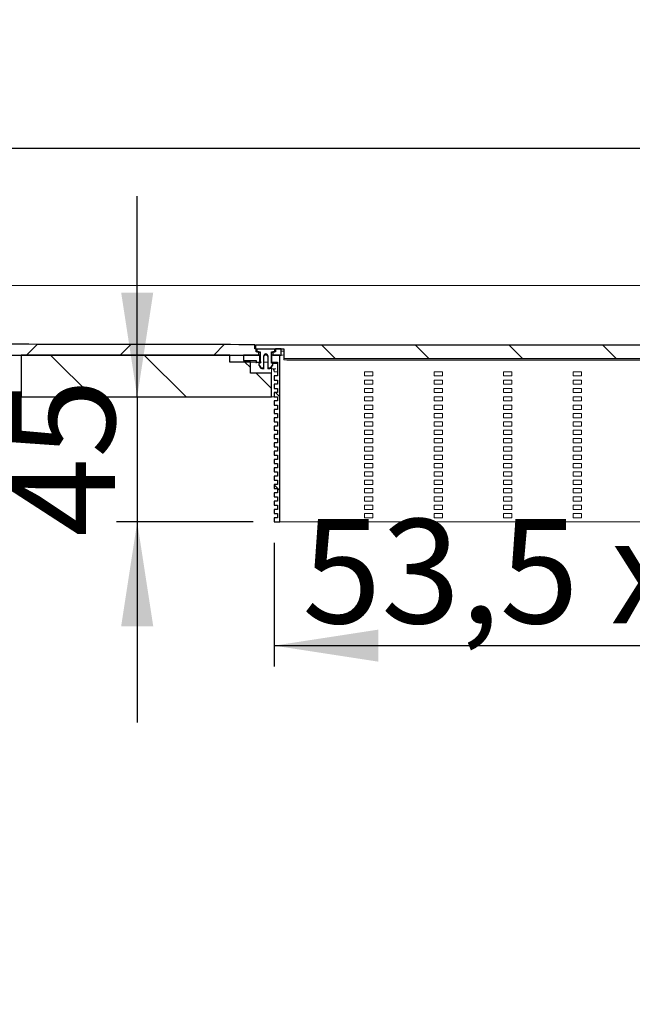
# Model space of a CAD drawing. Units: millimetres. Extents: x 27 to 342, y 111 to 202.
# Drawn here: x 100 to 129, y 155 to 202 of the extents above; entities that cross this region are included whole.
import ezdxf

# ---------------------------------------------------------------- set-up
doc = ezdxf.new("R2010")
doc.units = ezdxf.units.MM
doc.linetypes.add('SLD-Durchgehend', pattern=[0])
doc.styles.add('SLDTEXTSTYLE0', font='TXT', dxfattribs={"width": 0.605})
doc.styles.add('SLDTEXTSTYLE1', font='TXT', dxfattribs={"width": 0.868})
doc.styles.add('SLDTEXTSTYLE2', font='TXT', dxfattribs={"width": 0.96})
doc.dimstyles.new('SLDDIMSTYLE1', dxfattribs={"dimtxt": 5, "dimasz": 6, "dimexe": 0, "dimexo": 0.0625, "dimgap": 1.25, "dimtad": 1, "dimdec": 0, "dimlfac": 10, "dimrnd": 1e-09, "dimzin": 12, "dimdsep": 46, "dimtxsty": 'SLDTEXTSTYLE0', "dimblk1": 'NONE', "dimblk2": 'NONE', "dimsah": 1, "dimcen": 0.09, "dimadec": 0, "dimazin": 3, "dimtfac": 1, "dimtofl": 0, "dimtmove": 0, "dimatfit": 3, "dimldrblk": 'NONE', "dimfxl": 1, "dimfrac": 2, "dimtolj": 1, "dimtzin": 12, "dimarcsym": 0})
doc.dimstyles.new('SLDDIMSTYLE3', dxfattribs={"dimtxt": 5, "dimasz": 6, "dimexe": 0, "dimexo": 0.0625, "dimgap": 1.25, "dimtad": 1, "dimdec": 1, "dimlfac": 10, "dimrnd": 1e-09, "dimzin": 12, "dimdsep": 46, "dimtxsty": 'SLDTEXTSTYLE0', "dimblk1": 'NONE', "dimblk2": 'NONE', "dimsah": 1, "dimcen": 0.09, "dimadec": 0, "dimazin": 3, "dimtfac": 1, "dimtofl": 0, "dimtmove": 0, "dimatfit": 3, "dimldrblk": 'NONE', "dimfxl": 1, "dimfrac": 2, "dimtolj": 1, "dimtzin": 12, "dimarcsym": 0})

# ---------------------------------------------------------------- blocks, each defined once
blk = doc.blocks.new('_D_5')
at = {"color": 7}
for p, q in [((26.856, 190.099), (26.856, 196.682)), ((293.523, 190.099), (293.523, 196.682)), ((26.856, 195.682), (293.523, 195.682))]:
    blk.add_line(p, q, dxfattribs=at)
for points in [[(26.856, 195.682), (31.856, 194.913), (31.856, 196.451)], [(293.523, 195.682), (288.523, 196.451), (288.523, 194.913)]]:
    blk.add_solid(points, dxfattribs=at)
at = {"color": 7, "insert": (151.188, 201.753), "char_height": 5, "attachment_point": 1, "style": 'SLDTEXTSTYLE2'}
blk.add_mtext('2000', dxfattribs=at)
blk = doc.blocks.new('_NONE')
blk = doc.blocks.new('_D_6')
at = {"color": 7}
for p, q in [((105.757, 183.765), (105.757, 193.381)), ((105.757, 183.765), (105.757, 177.765)), ((111.323, 177.765), (104.757, 177.765)), ((105.757, 177.765), (105.757, 168.15))]:
    blk.add_line(p, q, dxfattribs=at)
for points in [[(105.757, 183.765), (106.526, 188.765), (104.988, 188.765)], [(105.757, 177.765), (104.988, 172.765), (106.526, 172.765)]]:
    blk.add_solid(points, dxfattribs=at)
at = {"color": 7, "insert": (99.687, 177.057), "char_height": 5, "attachment_point": 1, "rotation": 90, "style": 'SLDTEXTSTYLE2'}
blk.add_mtext('45', dxfattribs=at)
blk = doc.blocks.new('_D_7')
at = {"color": 7}
for p, q in [((112.323, 176.765), (112.323, 170.839)), ((148.056, 176.765), (148.056, 170.839)), ((112.323, 171.839), (148.056, 171.839))]:
    blk.add_line(p, q, dxfattribs=at)
for points in [[(112.323, 171.839), (117.323, 171.069), (117.323, 172.608)], [(148.056, 171.839), (143.056, 172.608), (143.056, 171.069)]]:
    blk.add_solid(points, dxfattribs=at)
at = {"color": 7, "insert": (113.672, 177.909), "char_height": 5, "attachment_point": 1, "style": 'SLDTEXTSTYLE1'}
blk.add_mtext('53,5 x 268', dxfattribs=at)

msp = doc.modelspace()

# ---------------------------------------------------------------- hatches: boundary and pattern name
h = msp.add_hatch()
h.set_pattern_fill('ANSI31', style=0)
edge = h.paths.add_edge_path(flags=0)
edge.add_spline(control_points=[(111.396, 186.263), (107.267, 186.27), (103.138, 186.277), (99.009, 186.284), (89.478, 186.3), (79.948, 186.316), (70.418, 186.332), (63.158, 186.344), (55.898, 186.356), (48.637, 186.369), (41.377, 186.381), (34.117, 186.393), (26.856, 186.405)], knot_values=[0.014305, 0.014305, 0.014305, 0.014305, 0.107214, 0.107214, 0.107214, 0.321642, 0.321642, 0.321642, 0.484999, 0.484999, 0.484999, 0.648356, 0.648356, 0.648356, 0.648356], weights=[1, 1, 1, 1, 1, 1, 1, 1, 1, 1, 1, 1, 1], degree=3, periodic=0)
edge.add_line((26.856, 186.405), (26.856, 185.765))
edge.add_line((26.856, 185.765), (111.59, 185.765))
edge.add_line((111.59, 185.765), (111.59, 185.929))
edge.add_line((111.59, 185.929), (111.456, 185.929))
edge.add_line((111.456, 185.929), (111.456, 186.062))
edge.add_line((111.456, 186.062), (111.396, 186.062))
edge.add_line((111.396, 186.062), (111.396, 186.263))
h = msp.add_hatch()
h.set_pattern_fill('ANSI31', angle=90, style=0)
h.paths.add_polyline_path([(147.59, 186.062), (148.956, 186.062), (148.956, 186.236), (111.423, 186.236), (111.423, 186.062), (112.79, 186.062), (112.79, 185.595), (147.59, 185.595)], flags=0)
h = msp.add_hatch()
h.set_pattern_fill('ANSI31', angle=90, style=0)
edge = h.paths.add_edge_path(flags=0)
edge.add_ellipse((112.19, 185.322), major_axis=(0, -0.0667), ratio=0.999048, start_angle=56.3266, end_angle=90)
edge.add_line((112.256, 185.322), (112.256, 185.368))
edge.add_line((112.256, 185.368), (112.19, 185.386))
edge.add_line((112.19, 185.386), (112.19, 185.929))
edge.add_line((112.19, 185.929), (112.356, 185.929))
edge.add_line((112.356, 185.929), (112.356, 186.049))
edge.add_line((112.356, 186.049), (111.49, 186.049))
edge.add_line((111.49, 186.049), (111.49, 185.929))
edge.add_line((111.49, 185.929), (111.656, 185.929))
edge.add_line((111.656, 185.929), (111.656, 185.386))
edge.add_line((111.656, 185.386), (111.59, 185.368))
edge.add_line((111.59, 185.368), (111.59, 185.322))
edge.add_ellipse((111.656, 185.322), major_axis=(0, -0.0667), ratio=0.999048, start_angle=270, end_angle=303.6734)
edge.add_line((111.601, 185.285), (111.668, 185.185))
edge.add_ellipse((111.723, 185.222), major_axis=(0, 0.0667), ratio=0.999048, start_angle=123.6734, end_angle=180)
edge.add_line((111.723, 185.155), (111.823, 185.155))
edge.add_line((111.823, 185.155), (111.823, 185.722))
edge.add_ellipse((111.923, 185.722), major_axis=(0, -0.1), ratio=0.999048, start_angle=90, end_angle=270, ccw=False)
edge.add_line((112.023, 185.722), (112.023, 185.155))
edge.add_line((112.023, 185.155), (112.123, 185.155))
edge.add_ellipse((112.123, 185.222), major_axis=(0, -0.0667), ratio=0.999048, start_angle=0, end_angle=56.3266)
edge.add_line((112.179, 185.185), (112.245, 185.285))
h = msp.add_hatch()
h.set_pattern_fill('ANSI31', style=0)
h.paths.add_polyline_path([(112.256, 185.929), (112.256, 185.765), (112.656, 185.765), (112.656, 186.062), (112.39, 186.062), (112.39, 185.929)], flags=0)
h = msp.add_hatch()
h.set_pattern_fill('ANSI31', angle=90, style=0)
h.paths.add_polyline_path([(110.19, 185.765), (100.19, 185.765), (100.19, 183.765), (112.19, 183.765), (112.19, 184.899), (111.19, 184.899), (111.19, 185.432), (110.19, 185.432)], flags=0)
h = msp.add_hatch()
h.set_pattern_fill('ANSI31', angle=90, style=0)
h.paths.add_polyline_path([(111.643, 185.421), (111.643, 185.765), (110.856, 185.765), (110.856, 185.499), (111.456, 185.499), (111.456, 185.421)], flags=0)
h = msp.add_hatch()
h.set_pattern_fill('ANSI31', angle=90, style=0)
h.paths.add_polyline_path([(112.323, 181.165), (112.323, 180.965), (112.483, 180.965), (112.483, 180.765), (112.323, 180.765), (112.323, 180.565), (112.483, 180.565), (112.483, 180.365), (112.323, 180.365), (112.323, 180.165), (112.483, 180.165), (112.483, 179.965), (112.323, 179.965), (112.323, 179.765), (112.483, 179.765), (112.483, 179.565), (112.323, 179.565), (112.323, 179.365), (112.483, 179.365), (112.483, 179.165), (112.323, 179.165), (112.323, 178.965), (112.483, 178.965), (112.483, 178.765), (112.323, 178.765), (112.323, 178.565), (112.483, 178.565), (112.483, 178.365), (112.323, 178.365), (112.323, 178.165), (112.483, 178.165), (112.483, 177.965), (112.323, 177.965), (112.323, 177.765), (112.59, 177.765), (112.59, 185.765), (112.203, 185.765), (112.203, 185.421), (112.483, 185.421), (112.483, 184.765), (112.323, 184.765), (112.323, 184.565), (112.483, 184.565), (112.483, 184.365), (112.323, 184.365), (112.323, 184.165), (112.483, 184.165), (112.483, 183.965), (112.323, 183.965), (112.323, 183.765), (112.483, 183.765), (112.483, 183.565), (112.323, 183.565), (112.323, 183.365), (112.483, 183.365), (112.483, 183.165), (112.323, 183.165), (112.323, 182.965), (112.483, 182.965), (112.483, 182.765), (112.323, 182.765), (112.323, 182.565), (112.483, 182.565), (112.483, 182.365), (112.323, 182.365), (112.323, 182.165), (112.483, 182.165), (112.483, 181.965), (112.323, 181.965), (112.323, 181.765), (112.483, 181.765), (112.483, 181.565), (112.323, 181.565), (112.323, 181.365), (112.483, 181.365), (112.483, 181.165)], flags=0)

# ---------------------------------------------------------------- linework, layer by layer
at = {"color": 7, "linetype": 'SLD-Durchgehend', "lineweight": 15}
for p, q in [((26.856, 189.099), (293.523, 189.099)), ((111.396, 186.263), (99.009, 186.284)), ((111.396, 186.263), (111.396, 186.062)), ((111.456, 186.062), (111.396, 186.062)), ((111.423, 186.062), (111.423, 186.236)), ((148.956, 186.236), (111.423, 186.236)), ((112.79, 186.062), (111.423, 186.062)), ((111.456, 185.929), (111.456, 186.062)), ((111.484, 186.012), (111.456, 186.019)), ((111.49, 186.012), (111.484, 186.012)), ((111.49, 186.049), (111.49, 185.929)), ((111.49, 186.049), (112.356, 186.049)), ((112.356, 185.929), (112.356, 186.049)), ((112.362, 186.012), (112.356, 186.012)), ((112.39, 186.019), (112.362, 186.012)), ((112.656, 186.062), (112.39, 186.062)), ((112.39, 186.062), (112.39, 185.929)), ((112.656, 185.765), (112.656, 186.062)), ((112.656, 185.96), (112.79, 185.96)), ((112.79, 186.062), (112.79, 185.595)), ((26.856, 185.765), (111.59, 185.765)), ((110.19, 185.765), (100.19, 185.765)), ((100.19, 183.765), (100.19, 185.765)), ((110.19, 185.432), (110.19, 185.765)), ((110.856, 185.765), (110.856, 185.499)), ((110.856, 185.765), (111.643, 185.765)), ((110.856, 185.499), (111.456, 185.499)), ((111.456, 185.929), (111.59, 185.929)), ((111.456, 185.499), (111.456, 185.421)), ((111.49, 185.929), (111.656, 185.929)), ((111.59, 185.765), (111.59, 185.929)), ((111.59, 185.892), (111.615, 185.886)), ((111.615, 185.886), (111.656, 185.883)), ((111.643, 185.765), (111.643, 185.421)), ((111.656, 185.765), (111.643, 185.765)), ((111.656, 185.929), (111.656, 185.386)), ((111.823, 185.155), (111.823, 185.722)), ((112.023, 185.722), (112.023, 185.155)), ((112.19, 185.929), (112.356, 185.929)), ((112.19, 185.386), (112.19, 185.929)), ((112.19, 185.883), (112.231, 185.886)), ((112.19, 185.765), (112.203, 185.765)), ((112.203, 185.421), (112.203, 185.765)), ((112.203, 185.765), (112.59, 185.765)), ((112.231, 185.886), (112.256, 185.892)), ((112.256, 185.929), (112.39, 185.929)), ((112.256, 185.929), (112.256, 185.765)), ((112.256, 185.765), (112.656, 185.765)), ((112.59, 177.765), (112.59, 185.765)), ((112.691, 185.765), (112.656, 185.765)), ((112.79, 185.595), (147.59, 185.595)), ((112.79, 185.595), (112.79, 185.54)), ((113.323, 185.517), (147.056, 185.517)), ((110.19, 185.432), (111.19, 185.432)), ((111.19, 184.899), (111.19, 185.432)), ((111.19, 185.432), (111.456, 185.432)), ((111.456, 185.421), (111.643, 185.421)), ((111.456, 185.421), (111.456, 185.38)), ((111.656, 185.386), (111.59, 185.368)), ((111.59, 185.368), (111.59, 185.322)), ((111.59, 185.299), (111.59, 185.322)), ((111.601, 185.285), (111.668, 185.185)), ((111.643, 185.432), (111.656, 185.432)), ((111.643, 185.383), (111.643, 185.421)), ((111.7, 185.432), (111.723, 185.432)), ((111.823, 185.155), (111.723, 185.155)), ((112.023, 185.432), (111.823, 185.432)), ((111.823, 185.155), (111.823, 185.111)), ((112.123, 185.155), (112.023, 185.155)), ((112.023, 185.111), (112.023, 185.155)), ((112.245, 185.285), (112.179, 185.185)), ((112.19, 185.386), (112.256, 185.368)), ((112.19, 185.169), (112.19, 184.899)), ((112.19, 185.099), (112.35, 185.099)), ((112.203, 185.421), (112.483, 185.421)), ((112.203, 185.421), (112.203, 185.383)), ((112.256, 185.368), (112.256, 185.322)), ((112.35, 185.365), (112.256, 185.365)), ((112.256, 185.322), (112.256, 185.299)), ((112.296, 185.038), (112.323, 185.038)), ((112.323, 184.965), (112.323, 185.099)), ((112.35, 185.099), (112.403, 185.099)), ((112.483, 184.765), (112.483, 185.421)), ((111.19, 184.899), (112.19, 184.899)), ((112.19, 183.765), (112.19, 184.899)), ((112.403, 184.965), (112.323, 184.965)), ((112.323, 184.765), (112.323, 184.565)), ((112.483, 184.765), (112.323, 184.765)), ((112.483, 184.565), (112.323, 184.565)), ((112.483, 184.965), (112.403, 184.965)), ((112.483, 184.365), (112.483, 184.565)), ((116.656, 184.765), (116.656, 184.965)), ((116.656, 184.965), (117.056, 184.965)), ((117.056, 184.765), (116.656, 184.765)), ((116.656, 184.365), (116.656, 184.565)), ((116.656, 184.565), (117.056, 184.565)), ((117.056, 184.965), (117.056, 184.765)), ((117.056, 184.565), (117.056, 184.365)), ((119.99, 184.765), (119.99, 184.965)), ((119.99, 184.965), (120.39, 184.965)), ((120.39, 184.765), (119.99, 184.765)), ((119.99, 184.365), (119.99, 184.565)), ((119.99, 184.565), (120.39, 184.565)), ((120.39, 184.965), (120.39, 184.765)), ((120.39, 184.565), (120.39, 184.365)), ((123.323, 184.765), (123.323, 184.965)), ((123.323, 184.965), (123.723, 184.965)), ((123.723, 184.765), (123.323, 184.765)), ((123.323, 184.365), (123.323, 184.565)), ((123.323, 184.565), (123.723, 184.565)), ((123.723, 184.965), (123.723, 184.765)), ((123.723, 184.565), (123.723, 184.365)), ((126.656, 184.765), (126.656, 184.965)), ((126.656, 184.965), (127.056, 184.965)), ((127.056, 184.765), (126.656, 184.765)), ((126.656, 184.365), (126.656, 184.565)), ((126.656, 184.565), (127.056, 184.565)), ((127.056, 184.965), (127.056, 184.765)), ((127.056, 184.565), (127.056, 184.365)), ((112.323, 184.365), (112.323, 184.165)), ((112.483, 184.365), (112.323, 184.365)), ((112.483, 184.165), (112.323, 184.165)), ((112.483, 183.965), (112.483, 184.165)), ((117.056, 184.365), (116.656, 184.365)), ((116.656, 183.965), (116.656, 184.165)), ((116.656, 184.165), (117.056, 184.165)), ((117.056, 184.165), (117.056, 183.965)), ((120.39, 184.365), (119.99, 184.365)), ((119.99, 183.965), (119.99, 184.165)), ((119.99, 184.165), (120.39, 184.165)), ((120.39, 184.165), (120.39, 183.965)), ((123.723, 184.365), (123.323, 184.365)), ((123.323, 183.965), (123.323, 184.165)), ((123.323, 184.165), (123.723, 184.165)), ((123.723, 184.165), (123.723, 183.965)), ((127.056, 184.365), (126.656, 184.365)), ((126.656, 183.965), (126.656, 184.165)), ((126.656, 184.165), (127.056, 184.165)), ((127.056, 184.165), (127.056, 183.965)), ((100.19, 183.765), (112.19, 183.765)), ((112.323, 183.765), (112.19, 183.765)), ((112.323, 183.965), (112.323, 183.765)), ((112.483, 183.965), (112.323, 183.965)), ((112.483, 183.765), (112.323, 183.765)), ((112.483, 183.565), (112.483, 183.765)), ((117.056, 183.965), (116.656, 183.965)), ((116.656, 183.565), (116.656, 183.765)), ((116.656, 183.765), (117.056, 183.765)), ((117.056, 183.765), (117.056, 183.565)), ((120.39, 183.965), (119.99, 183.965)), ((119.99, 183.565), (119.99, 183.765)), ((119.99, 183.765), (120.39, 183.765)), ((120.39, 183.765), (120.39, 183.565)), ((123.723, 183.965), (123.323, 183.965)), ((123.323, 183.565), (123.323, 183.765)), ((123.323, 183.765), (123.723, 183.765)), ((123.723, 183.765), (123.723, 183.565)), ((127.056, 183.965), (126.656, 183.965)), ((126.656, 183.565), (126.656, 183.765)), ((126.656, 183.765), (127.056, 183.765)), ((127.056, 183.765), (127.056, 183.565)), ((112.323, 183.565), (112.323, 183.365)), ((112.483, 183.565), (112.323, 183.565)), ((112.483, 183.365), (112.323, 183.365)), ((112.323, 183.165), (112.323, 182.965)), ((112.483, 183.165), (112.323, 183.165)), ((112.483, 183.165), (112.483, 183.365)), ((117.056, 183.565), (116.656, 183.565)), ((116.656, 183.165), (116.656, 183.365)), ((116.656, 183.365), (117.056, 183.365)), ((117.056, 183.165), (116.656, 183.165)), ((117.056, 183.365), (117.056, 183.165)), ((120.39, 183.565), (119.99, 183.565)), ((119.99, 183.165), (119.99, 183.365)), ((119.99, 183.365), (120.39, 183.365)), ((120.39, 183.165), (119.99, 183.165)), ((120.39, 183.365), (120.39, 183.165)), ((123.723, 183.565), (123.323, 183.565)), ((123.323, 183.165), (123.323, 183.365)), ((123.323, 183.365), (123.723, 183.365)), ((123.723, 183.165), (123.323, 183.165)), ((123.723, 183.365), (123.723, 183.165)), ((127.056, 183.565), (126.656, 183.565)), ((126.656, 183.165), (126.656, 183.365)), ((126.656, 183.365), (127.056, 183.365)), ((127.056, 183.165), (126.656, 183.165)), ((127.056, 183.365), (127.056, 183.165)), ((112.483, 182.965), (112.323, 182.965)), ((112.323, 182.765), (112.323, 182.565)), ((112.483, 182.765), (112.323, 182.765)), ((112.483, 182.765), (112.483, 182.965)), ((116.656, 182.765), (116.656, 182.965)), ((116.656, 182.965), (117.056, 182.965)), ((117.056, 182.765), (116.656, 182.765)), ((117.056, 182.965), (117.056, 182.765)), ((119.99, 182.765), (119.99, 182.965)), ((119.99, 182.965), (120.39, 182.965)), ((120.39, 182.765), (119.99, 182.765)), ((120.39, 182.965), (120.39, 182.765)), ((123.323, 182.765), (123.323, 182.965)), ((123.323, 182.965), (123.723, 182.965)), ((123.723, 182.765), (123.323, 182.765)), ((123.723, 182.965), (123.723, 182.765)), ((126.656, 182.765), (126.656, 182.965)), ((126.656, 182.965), (127.056, 182.965)), ((127.056, 182.765), (126.656, 182.765)), ((127.056, 182.965), (127.056, 182.765)), ((112.483, 182.565), (112.323, 182.565)), ((112.323, 182.365), (112.323, 182.165)), ((112.483, 182.365), (112.323, 182.365)), ((112.483, 182.365), (112.483, 182.565)), ((116.656, 182.365), (116.656, 182.565)), ((116.656, 182.565), (117.056, 182.565)), ((117.056, 182.365), (116.656, 182.365)), ((117.056, 182.565), (117.056, 182.365)), ((119.99, 182.365), (119.99, 182.565)), ((119.99, 182.565), (120.39, 182.565)), ((120.39, 182.365), (119.99, 182.365)), ((120.39, 182.565), (120.39, 182.365)), ((123.323, 182.365), (123.323, 182.565)), ((123.323, 182.565), (123.723, 182.565)), ((123.723, 182.365), (123.323, 182.365)), ((123.723, 182.565), (123.723, 182.365)), ((126.656, 182.365), (126.656, 182.565)), ((126.656, 182.565), (127.056, 182.565)), ((127.056, 182.365), (126.656, 182.365)), ((127.056, 182.565), (127.056, 182.365)), ((112.483, 182.165), (112.323, 182.165)), ((112.323, 181.965), (112.323, 181.765)), ((112.483, 181.965), (112.323, 181.965)), ((112.483, 181.765), (112.323, 181.765)), ((112.483, 181.965), (112.483, 182.165)), ((112.483, 181.565), (112.483, 181.765)), ((116.656, 181.965), (116.656, 182.165)), ((116.656, 182.165), (117.056, 182.165)), ((117.056, 181.965), (116.656, 181.965)), ((116.656, 181.565), (116.656, 181.765)), ((116.656, 181.765), (117.056, 181.765)), ((117.056, 182.165), (117.056, 181.965)), ((117.056, 181.765), (117.056, 181.565)), ((119.99, 181.965), (119.99, 182.165)), ((119.99, 182.165), (120.39, 182.165)), ((120.39, 181.965), (119.99, 181.965)), ((119.99, 181.565), (119.99, 181.765)), ((119.99, 181.765), (120.39, 181.765)), ((120.39, 182.165), (120.39, 181.965)), ((120.39, 181.765), (120.39, 181.565)), ((123.323, 181.965), (123.323, 182.165)), ((123.323, 182.165), (123.723, 182.165)), ((123.723, 181.965), (123.323, 181.965)), ((123.323, 181.565), (123.323, 181.765)), ((123.323, 181.765), (123.723, 181.765)), ((123.723, 182.165), (123.723, 181.965)), ((123.723, 181.765), (123.723, 181.565)), ((126.656, 181.965), (126.656, 182.165)), ((126.656, 182.165), (127.056, 182.165)), ((127.056, 181.965), (126.656, 181.965)), ((126.656, 181.565), (126.656, 181.765)), ((126.656, 181.765), (127.056, 181.765)), ((127.056, 182.165), (127.056, 181.965)), ((127.056, 181.765), (127.056, 181.565)), ((112.323, 181.565), (112.323, 181.365)), ((112.483, 181.565), (112.323, 181.565)), ((112.483, 181.365), (112.323, 181.365)), ((112.483, 181.165), (112.483, 181.365)), ((117.056, 181.565), (116.656, 181.565)), ((116.656, 181.165), (116.656, 181.365)), ((116.656, 181.365), (117.056, 181.365)), ((117.056, 181.365), (117.056, 181.165)), ((120.39, 181.565), (119.99, 181.565)), ((119.99, 181.165), (119.99, 181.365)), ((119.99, 181.365), (120.39, 181.365)), ((120.39, 181.365), (120.39, 181.165)), ((123.723, 181.565), (123.323, 181.565)), ((123.323, 181.165), (123.323, 181.365)), ((123.323, 181.365), (123.723, 181.365)), ((123.723, 181.365), (123.723, 181.165)), ((127.056, 181.565), (126.656, 181.565)), ((126.656, 181.165), (126.656, 181.365)), ((126.656, 181.365), (127.056, 181.365)), ((127.056, 181.365), (127.056, 181.165)), ((112.323, 181.165), (112.323, 180.965)), ((112.483, 181.165), (112.323, 181.165)), ((112.483, 180.965), (112.323, 180.965)), ((112.323, 180.765), (112.323, 180.565)), ((112.483, 180.765), (112.323, 180.765)), ((112.483, 180.765), (112.483, 180.965)), ((117.056, 181.165), (116.656, 181.165)), ((116.656, 180.765), (116.656, 180.965)), ((116.656, 180.965), (117.056, 180.965)), ((117.056, 180.765), (116.656, 180.765)), ((117.056, 180.965), (117.056, 180.765)), ((120.39, 181.165), (119.99, 181.165)), ((119.99, 180.765), (119.99, 180.965)), ((119.99, 180.965), (120.39, 180.965)), ((120.39, 180.765), (119.99, 180.765)), ((120.39, 180.965), (120.39, 180.765)), ((123.723, 181.165), (123.323, 181.165)), ((123.323, 180.765), (123.323, 180.965)), ((123.323, 180.965), (123.723, 180.965)), ((123.723, 180.765), (123.323, 180.765)), ((123.723, 180.965), (123.723, 180.765)), ((127.056, 181.165), (126.656, 181.165)), ((126.656, 180.765), (126.656, 180.965)), ((126.656, 180.965), (127.056, 180.965)), ((127.056, 180.765), (126.656, 180.765)), ((127.056, 180.965), (127.056, 180.765)), ((112.483, 180.565), (112.323, 180.565)), ((112.323, 180.365), (112.323, 180.165)), ((112.483, 180.365), (112.323, 180.365)), ((112.483, 180.365), (112.483, 180.565)), ((116.656, 180.365), (116.656, 180.565)), ((116.656, 180.565), (117.056, 180.565)), ((117.056, 180.365), (116.656, 180.365)), ((117.056, 180.565), (117.056, 180.365)), ((119.99, 180.365), (119.99, 180.565)), ((119.99, 180.565), (120.39, 180.565)), ((120.39, 180.365), (119.99, 180.365)), ((120.39, 180.565), (120.39, 180.365)), ((123.323, 180.365), (123.323, 180.565)), ((123.323, 180.565), (123.723, 180.565)), ((123.723, 180.365), (123.323, 180.365)), ((123.723, 180.565), (123.723, 180.365)), ((126.656, 180.365), (126.656, 180.565)), ((126.656, 180.565), (127.056, 180.565)), ((127.056, 180.365), (126.656, 180.365)), ((127.056, 180.565), (127.056, 180.365)), ((112.483, 180.165), (112.323, 180.165)), ((112.323, 179.965), (112.323, 179.765)), ((112.483, 179.965), (112.323, 179.965)), ((112.483, 179.965), (112.483, 180.165)), ((116.656, 179.965), (116.656, 180.165)), ((116.656, 180.165), (117.056, 180.165)), ((117.056, 179.965), (116.656, 179.965)), ((117.056, 180.165), (117.056, 179.965)), ((119.99, 179.965), (119.99, 180.165)), ((119.99, 180.165), (120.39, 180.165)), ((120.39, 179.965), (119.99, 179.965)), ((120.39, 180.165), (120.39, 179.965)), ((123.323, 179.965), (123.323, 180.165)), ((123.323, 180.165), (123.723, 180.165)), ((123.723, 179.965), (123.323, 179.965)), ((123.723, 180.165), (123.723, 179.965)), ((126.656, 179.965), (126.656, 180.165)), ((126.656, 180.165), (127.056, 180.165)), ((127.056, 179.965), (126.656, 179.965)), ((127.056, 180.165), (127.056, 179.965)), ((112.483, 179.765), (112.323, 179.765)), ((112.323, 179.565), (112.323, 179.365)), ((112.483, 179.565), (112.323, 179.565)), ((112.483, 179.365), (112.323, 179.365)), ((112.483, 179.565), (112.483, 179.765)), ((112.483, 179.165), (112.483, 179.365)), ((116.656, 179.565), (116.656, 179.765)), ((116.656, 179.765), (117.056, 179.765)), ((117.056, 179.565), (116.656, 179.565)), ((116.656, 179.165), (116.656, 179.365)), ((116.656, 179.365), (117.056, 179.365)), ((117.056, 179.765), (117.056, 179.565)), ((117.056, 179.365), (117.056, 179.165)), ((119.99, 179.565), (119.99, 179.765)), ((119.99, 179.765), (120.39, 179.765)), ((120.39, 179.565), (119.99, 179.565)), ((119.99, 179.165), (119.99, 179.365)), ((119.99, 179.365), (120.39, 179.365)), ((120.39, 179.765), (120.39, 179.565)), ((120.39, 179.365), (120.39, 179.165)), ((123.323, 179.565), (123.323, 179.765)), ((123.323, 179.765), (123.723, 179.765)), ((123.723, 179.565), (123.323, 179.565)), ((123.323, 179.165), (123.323, 179.365)), ((123.323, 179.365), (123.723, 179.365)), ((123.723, 179.765), (123.723, 179.565)), ((123.723, 179.365), (123.723, 179.165)), ((126.656, 179.565), (126.656, 179.765)), ((126.656, 179.765), (127.056, 179.765)), ((127.056, 179.565), (126.656, 179.565)), ((126.656, 179.165), (126.656, 179.365)), ((126.656, 179.365), (127.056, 179.365)), ((127.056, 179.765), (127.056, 179.565)), ((127.056, 179.365), (127.056, 179.165)), ((112.323, 179.165), (112.323, 178.965)), ((112.483, 179.165), (112.323, 179.165)), ((112.483, 178.965), (112.323, 178.965)), ((112.483, 178.765), (112.483, 178.965)), ((117.056, 179.165), (116.656, 179.165)), ((116.656, 178.765), (116.656, 178.965)), ((116.656, 178.965), (117.056, 178.965)), ((117.056, 178.965), (117.056, 178.765)), ((120.39, 179.165), (119.99, 179.165)), ((119.99, 178.765), (119.99, 178.965)), ((119.99, 178.965), (120.39, 178.965)), ((120.39, 178.965), (120.39, 178.765)), ((123.723, 179.165), (123.323, 179.165)), ((123.323, 178.765), (123.323, 178.965)), ((123.323, 178.965), (123.723, 178.965)), ((123.723, 178.965), (123.723, 178.765)), ((127.056, 179.165), (126.656, 179.165)), ((126.656, 178.765), (126.656, 178.965)), ((126.656, 178.965), (127.056, 178.965)), ((127.056, 178.965), (127.056, 178.765)), ((112.323, 178.765), (112.323, 178.565)), ((112.483, 178.765), (112.323, 178.765)), ((112.483, 178.565), (112.323, 178.565)), ((112.483, 178.365), (112.483, 178.565)), ((117.056, 178.765), (116.656, 178.765)), ((116.656, 178.365), (116.656, 178.565)), ((116.656, 178.565), (117.056, 178.565)), ((117.056, 178.565), (117.056, 178.365)), ((120.39, 178.765), (119.99, 178.765)), ((119.99, 178.365), (119.99, 178.565)), ((119.99, 178.565), (120.39, 178.565)), ((120.39, 178.565), (120.39, 178.365)), ((123.723, 178.765), (123.323, 178.765)), ((123.323, 178.365), (123.323, 178.565)), ((123.323, 178.565), (123.723, 178.565)), ((123.723, 178.565), (123.723, 178.365)), ((127.056, 178.765), (126.656, 178.765)), ((126.656, 178.365), (126.656, 178.565)), ((126.656, 178.565), (127.056, 178.565)), ((127.056, 178.565), (127.056, 178.365)), ((112.323, 178.365), (112.323, 178.165)), ((112.483, 178.365), (112.323, 178.365)), ((112.483, 178.165), (112.323, 178.165)), ((112.323, 177.965), (112.323, 177.765)), ((112.483, 177.965), (112.323, 177.965)), ((112.483, 177.965), (112.483, 178.165)), ((117.056, 178.365), (116.656, 178.365)), ((116.656, 177.965), (116.656, 178.165)), ((116.656, 178.165), (117.056, 178.165)), ((117.056, 177.965), (116.656, 177.965)), ((117.056, 178.165), (117.056, 177.965)), ((120.39, 178.365), (119.99, 178.365)), ((119.99, 177.965), (119.99, 178.165)), ((119.99, 178.165), (120.39, 178.165)), ((120.39, 177.965), (119.99, 177.965)), ((120.39, 178.165), (120.39, 177.965)), ((123.723, 178.365), (123.323, 178.365)), ((123.323, 177.965), (123.323, 178.165)), ((123.323, 178.165), (123.723, 178.165)), ((123.723, 177.965), (123.323, 177.965)), ((123.723, 178.165), (123.723, 177.965)), ((127.056, 178.365), (126.656, 178.365)), ((126.656, 177.965), (126.656, 178.165)), ((126.656, 178.165), (127.056, 178.165)), ((127.056, 177.965), (126.656, 177.965)), ((127.056, 178.165), (127.056, 177.965)), ((112.323, 177.765), (112.59, 177.765)), ((112.99, 177.765), (112.59, 177.765)), ((112.99, 177.765), (147.39, 177.765))]:
    msp.add_line(p, q, dxfattribs=at)
for p, q in [((111.396, 186.062), (111.396, 186.263)), ((111.456, 186.062), (111.396, 186.062)), ((148.956, 186.236), (111.423, 186.236)), ((111.423, 186.236), (111.423, 186.062)), ((111.423, 186.062), (112.79, 186.062)), ((111.456, 185.929), (111.456, 186.062)), ((112.356, 186.049), (111.49, 186.049)), ((111.49, 186.049), (111.49, 185.929)), ((112.356, 185.929), (112.356, 186.049)), ((112.656, 186.062), (112.39, 186.062)), ((112.39, 186.062), (112.39, 185.929)), ((112.656, 185.765), (112.656, 186.062)), ((112.79, 186.062), (112.79, 185.595)), ((26.856, 185.765), (111.59, 185.765)), ((100.19, 185.765), (100.19, 183.765)), ((110.19, 185.765), (100.19, 185.765)), ((110.19, 185.432), (110.19, 185.765)), ((111.643, 185.765), (110.856, 185.765)), ((110.856, 185.765), (110.856, 185.499)), ((110.856, 185.499), (111.456, 185.499)), ((111.59, 185.929), (111.456, 185.929)), ((111.456, 185.499), (111.456, 185.421)), ((111.49, 185.929), (111.656, 185.929)), ((111.59, 185.765), (111.59, 185.929)), ((111.643, 185.421), (111.643, 185.765)), ((111.656, 185.929), (111.656, 185.386)), ((111.823, 185.155), (111.823, 185.722)), ((112.023, 185.722), (112.023, 185.155)), ((112.19, 185.386), (112.19, 185.929)), ((112.19, 185.929), (112.356, 185.929)), ((112.59, 185.765), (112.203, 185.765)), ((112.203, 185.765), (112.203, 185.421)), ((112.39, 185.929), (112.256, 185.929)), ((112.256, 185.929), (112.256, 185.765)), ((112.256, 185.765), (112.656, 185.765)), ((112.59, 177.765), (112.59, 185.765)), ((112.79, 185.595), (147.59, 185.595)), ((111.19, 185.432), (110.19, 185.432)), ((111.19, 184.899), (111.19, 185.432)), ((111.456, 185.421), (111.643, 185.421)), ((111.656, 185.386), (111.59, 185.368)), ((111.59, 185.368), (111.59, 185.322)), ((111.601, 185.285), (111.668, 185.185)), ((111.723, 185.155), (111.823, 185.155)), ((112.023, 185.155), (112.123, 185.155)), ((112.179, 185.185), (112.245, 185.285)), ((112.256, 185.368), (112.19, 185.386)), ((112.203, 185.421), (112.483, 185.421)), ((112.256, 185.322), (112.256, 185.368)), ((112.483, 185.421), (112.483, 184.765)), ((112.19, 184.899), (111.19, 184.899)), ((112.19, 183.765), (112.19, 184.899)), ((112.483, 184.765), (112.323, 184.765)), ((112.323, 184.765), (112.323, 184.565)), ((112.323, 184.565), (112.483, 184.565)), ((112.483, 184.565), (112.483, 184.365)), ((112.483, 184.365), (112.323, 184.365)), ((112.323, 184.365), (112.323, 184.165)), ((112.323, 184.165), (112.483, 184.165)), ((112.483, 184.165), (112.483, 183.965)), ((100.19, 183.765), (112.19, 183.765)), ((112.483, 183.965), (112.323, 183.965)), ((112.323, 183.965), (112.323, 183.765)), ((112.323, 183.765), (112.483, 183.765)), ((112.483, 183.765), (112.483, 183.565)), ((112.483, 183.565), (112.323, 183.565)), ((112.323, 183.565), (112.323, 183.365)), ((112.323, 183.365), (112.483, 183.365)), ((112.483, 183.165), (112.323, 183.165)), ((112.323, 183.165), (112.323, 182.965)), ((112.483, 183.365), (112.483, 183.165)), ((112.323, 182.965), (112.483, 182.965)), ((112.483, 182.765), (112.323, 182.765)), ((112.323, 182.765), (112.323, 182.565)), ((112.483, 182.965), (112.483, 182.765)), ((112.323, 182.565), (112.483, 182.565)), ((112.483, 182.365), (112.323, 182.365)), ((112.323, 182.365), (112.323, 182.165)), ((112.483, 182.565), (112.483, 182.365)), ((112.323, 182.165), (112.483, 182.165)), ((112.483, 181.965), (112.323, 181.965)), ((112.323, 181.965), (112.323, 181.765)), ((112.323, 181.765), (112.483, 181.765)), ((112.483, 182.165), (112.483, 181.965)), ((112.483, 181.765), (112.483, 181.565)), ((112.483, 181.565), (112.323, 181.565)), ((112.323, 181.565), (112.323, 181.365)), ((112.323, 181.365), (112.483, 181.365)), ((112.483, 181.365), (112.483, 181.165)), ((112.483, 181.165), (112.323, 181.165)), ((112.323, 181.165), (112.323, 180.965)), ((112.323, 180.965), (112.483, 180.965)), ((112.483, 180.765), (112.323, 180.765)), ((112.323, 180.765), (112.323, 180.565)), ((112.483, 180.965), (112.483, 180.765)), ((112.323, 180.565), (112.483, 180.565)), ((112.483, 180.365), (112.323, 180.365)), ((112.323, 180.365), (112.323, 180.165)), ((112.483, 180.565), (112.483, 180.365)), ((112.323, 180.165), (112.483, 180.165)), ((112.483, 179.965), (112.323, 179.965)), ((112.323, 179.965), (112.323, 179.765)), ((112.483, 180.165), (112.483, 179.965)), ((112.323, 179.765), (112.483, 179.765)), ((112.483, 179.565), (112.323, 179.565)), ((112.323, 179.565), (112.323, 179.365)), ((112.323, 179.365), (112.483, 179.365)), ((112.483, 179.765), (112.483, 179.565)), ((112.483, 179.365), (112.483, 179.165)), ((112.483, 179.165), (112.323, 179.165)), ((112.323, 179.165), (112.323, 178.965)), ((112.323, 178.965), (112.483, 178.965)), ((112.483, 178.965), (112.483, 178.765)), ((112.483, 178.765), (112.323, 178.765)), ((112.323, 178.765), (112.323, 178.565)), ((112.323, 178.565), (112.483, 178.565)), ((112.483, 178.565), (112.483, 178.365)), ((112.483, 178.365), (112.323, 178.365)), ((112.323, 178.365), (112.323, 178.165)), ((112.323, 178.165), (112.483, 178.165)), ((112.483, 177.965), (112.323, 177.965)), ((112.323, 177.965), (112.323, 177.765)), ((112.483, 178.165), (112.483, 177.965)), ((112.323, 177.765), (112.59, 177.765))]:
    msp.add_line(p, q)
for centre, radius, start, end in [((113.19, 188.591), 3.077, 262.5261, 272.4787), ((111.656, 185.299), 0.0666, 180.0005, 213.6674), ((112.123, 185.185), 0.0667, 269.9861, 341.6346), ((112.19, 185.299), 0.0666, 326.3333, 359.987)]:
    msp.add_arc(centre, radius, start, end, dxfattribs=at)
for centre, major_axis, start_param, end_param in [((111.923, 185.722), (0, -0.1), 1.570796, 4.712389), ((111.656, 185.322), (0, -0.0667), 4.712389, 5.299661), ((111.723, 185.222), (0, 0.0667), 2.158068, 3.141593), ((112.123, 185.222), (0, -0.0667), 0, 0.983524), ((112.19, 185.322), (0, -0.0667), 0.983524, 1.570796)]:
    msp.add_ellipse(centre, major_axis=major_axis, ratio=0.999048, start_param=start_param, end_param=end_param)
for centre, major_axis, ratio, start_param, end_param in [((111.923, 185.722), (0, -0.1), 0.999048, 1.570796, 4.712389), ((111.656, 185.322), (0, -0.0667), 0.999048, 4.712389, 5.299661), ((112.068, 184.562), (-0.467, 0.701), 0.013404, 0.020128, 0.561228), ((111.723, 185.222), (0, 0.0667), 0.999048, 2.158068, 3.141593), ((111.779, 184.562), (0.467, 0.701), 0.013404, 5.721958, 6.263057), ((112.19, 185.322), (0, -0.0667), 0.999048, 0.983524, 1.570796), ((112.35, 185.371), (0.133, 0), 0.043661, 4.712389, 6.283185)]:
    msp.add_ellipse(centre, major_axis=major_axis, ratio=ratio, start_param=start_param, end_param=end_param, dxfattribs=at)
msp.add_open_spline([(111.396, 186.263), (107.267, 186.27), (103.138, 186.277), (99.009, 186.284), (89.478, 186.3), (79.948, 186.316), (70.418, 186.332), (63.158, 186.344), (55.898, 186.356), (48.637, 186.369), (41.377, 186.381), (34.117, 186.393), (26.856, 186.405)], degree=3, knots=[0.0143055, 0.0143055, 0.0143055, 0.0143055, 0.1072138, 0.1072138, 0.1072138, 0.3216415, 0.3216415, 0.3216415, 0.4849991, 0.4849991, 0.4849991, 0.6483564, 0.6483564, 0.6483564, 0.6483564])
for points, knots in [([(111.396, 186.185), (111.396, 186.184), (111.397, 186.182), (111.414, 186.179), (111.423, 186.178)], [0, 0, 0, 0, 0.503109, 1, 1, 1, 1]), ([(111.823, 185.674), (111.824, 185.682), (111.825, 185.702), (111.839, 185.73), (111.861, 185.754), (111.891, 185.769), (111.921, 185.774), (111.951, 185.77), (111.98, 185.757), (112.004, 185.735), (112.02, 185.706), (112.022, 185.684), (112.023, 185.674)], [0, 0, 0, 0, 0.078992, 0.189159, 0.295353, 0.397608, 0.500008, 0.579292, 0.689399, 0.795956, 0.897888, 1, 1, 1, 1]), ([(112.691, 185.765), (112.714, 185.767), (112.739, 185.768), (112.788, 185.776), (112.79, 185.777)], [0, 0, 0, 0, 0.9744292, 1, 1, 1, 1]), ([(111.656, 185.185), (111.657, 185.177), (111.659, 185.162), (111.67, 185.144), (111.682, 185.132), (111.694, 185.124), (111.704, 185.12), (111.712, 185.118), (111.727, 185.115), (111.752, 185.113), (111.798, 185.111), (111.835, 185.11), (111.848, 185.11)], [0, 0, 0, 0, 0.079421, 0.144389, 0.199342, 0.247152, 0.288504, 0.330702, 0.397319, 0.608746, 0.863088, 1, 1, 1, 1]), ([(112.02, 185.111), (112.027, 185.111), (112.057, 185.111), (112.102, 185.114), (112.122, 185.115), (112.147, 185.122), (112.161, 185.129), (112.175, 185.142), (112.187, 185.161), (112.189, 185.177), (112.19, 185.185)], [0, 0, 0, 0, 0.079481, 0.35087, 0.650798, 0.709632, 0.764963, 0.835352, 0.914869, 1, 1, 1, 1]), ([(112.296, 185.099), (112.296, 185.098), (112.296, 185.082), (112.296, 185.061), (112.296, 185.041), (112.296, 185.039), (112.296, 185.038)], [0, 0, 0, 0, 0.025246, 0.403215, 0.701605, 1, 1, 1, 1])]:
    msp.add_open_spline(points, degree=3, knots=knots, dxfattribs=at)

# ---------------------------------------------------------------- dimensions: what is measured, and where the dimension line sits
at = {"color": 7}
dim = msp.add_linear_dim(base=(26.856, 195.682), p1=(293.523, 189.099), p2=(26.856, 189.099), dimstyle='SLDDIMSTYLE1', dxfattribs=at)
dim.commit()
dim.dimension.update_dxf_attribs({"geometry": '_D_5', "text_midpoint": (158.827, 195.682), "dimtype": 160})
dim = msp.add_linear_dim(base=(105.757, 183.765), p1=(112.323, 177.765), p2=(100.19, 183.765), angle=90, dimstyle='SLDDIMSTYLE1', dxfattribs=at)
dim.commit()
dim.dimension.update_dxf_attribs({"geometry": '_D_6', "text_midpoint": (105.757, 180.877), "dimtype": 160})
dim = msp.add_linear_dim(base=(112.323, 171.839), p1=(148.056, 177.765), p2=(112.323, 177.765), text='<> x 268', dimstyle='SLDDIMSTYLE3', dxfattribs=at)
dim.commit()
dim.dimension.update_dxf_attribs({"geometry": '_D_7', "text_midpoint": (129.713, 171.839), "dimtype": 160})

doc.saveas('drawing.dxf')
